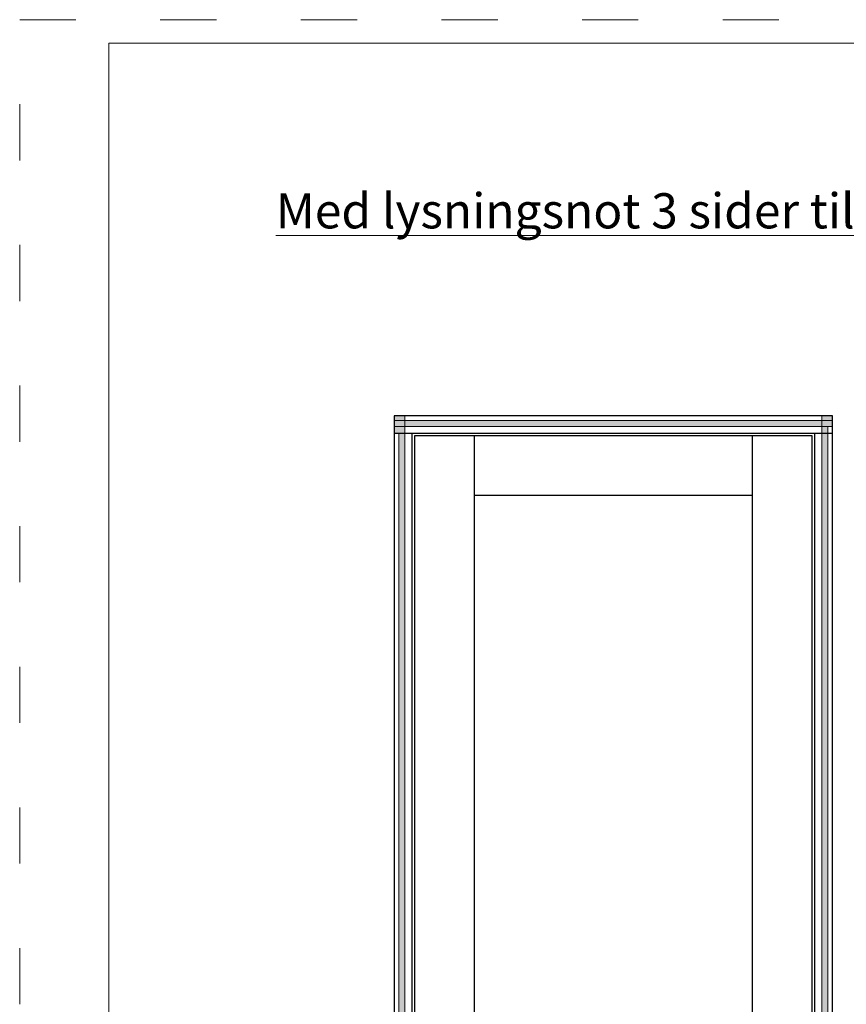
# Model space of a CAD drawing. Units: millimetres. Extents: x 63 to 1842, y -2734 to -110.
# Drawn here: x 63 to 239, y -320 to -110 of the extents above; entities that cross this region are included whole.
import ezdxf

# ---------------------------------------------------------------- set-up
doc = ezdxf.new("R2010")
doc.units = ezdxf.units.MM
doc.linetypes.add('ACAD_ISO03W100', pattern=[30, 12, -18])
doc.layers.get('DEFPOINTS').update_dxf_attribs({"lineweight": 0})
for name, color, linetype, lineweight in [('01 TABLE', 250, 'Continuous', 13), ('02 MEASURES', 156, 'Continuous', 13), ('03 FRAME', 40, 'Continuous', 25), ('05 SASH', 40, 'Continuous', 25), ('DIMENSIONER', 5, 'Continuous', 9)]:
    doc.layers.add(name, color=color, linetype=linetype, lineweight=lineweight)

msp = doc.modelspace()

# ---------------------------------------------------------------- hatches: boundary and pattern name
at = {"layer": '02 MEASURES'}
h = msp.add_hatch(color=256, dxfattribs=at)
h.paths.add_polyline_path([(236.122, -196.389), (236.122, -195.139), (233.872, -195.139), (233.872, -196.389)])
h.paths.add_polyline_path([(235.122, -197.889), (235.122, -196.389), (233.872, -196.389), (233.872, -197.889)])
h.paths.add_polyline_path([(235.122, -407.838), (235.122, -197.889), (233.872, -197.889), (233.872, -407.838)])
h.paths.add_polyline_path([(236.122, -195.139), (236.122, -194.139), (233.872, -194.139), (233.872, -195.139)])
h.paths.add_polyline_path([(233.872, -196.389), (233.872, -195.139), (144.872, -195.139), (144.872, -196.389)])
h.paths.add_polyline_path([(144.872, -195.139), (144.872, -194.139), (142.622, -194.139), (142.622, -195.139)])
h.paths.add_polyline_path([(144.872, -196.389), (144.872, -195.139), (142.622, -195.139), (142.622, -196.389)])
h.paths.add_polyline_path([(144.872, -197.889), (144.872, -196.389), (142.622, -196.389), (142.622, -197.889)])
h.paths.add_polyline_path([(144.872, -407.838), (144.872, -197.889), (143.622, -197.889), (143.622, -407.838)])

# ---------------------------------------------------------------- linework, layer by layer
at = {"layer": '01 TABLE', "color": 0, "ltscale": 7}
for p, q in [((81.709, -524.638), (81.709, -114.642)), ((81.709, -114.642), (354.581, -114.642))]:
    msp.add_line(p, q, dxfattribs=at)
at = {"layer": '02 MEASURES'}
for p, q in [((236.122, -195.139), (142.622, -195.139)), ((144.872, -407.838), (144.872, -194.139)), ((233.872, -407.838), (233.872, -194.139)), ((236.122, -196.389), (142.622, -196.389)), ((235.122, -407.838), (235.122, -196.389)), ((143.622, -407.838), (143.622, -197.889))]:
    msp.add_line(p, q, dxfattribs=at)
at = {"layer": '03 FRAME'}
for p, q in [((236.122, -197.889), (142.622, -197.889)), ((146.372, -197.889), (146.372, -407.639)), ((232.372, -407.639), (232.372, -197.889))]:
    msp.add_line(p, q, dxfattribs=at)
msp.add_lwpolyline([(236.122, -411.389), (236.122, -194.139), (142.622, -194.139), (142.622, -411.389)], close=True, dxfattribs=at)
at = {"layer": '05 SASH'}
for p, q in [((159.685, -198.389), (159.685, -407.139)), ((219.06, -407.139), (219.06, -198.389)), ((219.06, -211.139), (159.685, -211.139))]:
    msp.add_line(p, q, dxfattribs=at)
msp.add_lwpolyline([(231.81, -407.139), (231.81, -198.389), (146.935, -198.389), (146.935, -407.139)], close=True, dxfattribs=at)
at = {"layer": 'DEFPOINTS', "linetype": 'ACAD_ISO03W100'}
for p, q in [((62.709, -529.642), (62.709, -109.642)), ((62.709, -109.642), (359.709, -109.642))]:
    msp.add_line(p, q, dxfattribs=at)

# ---------------------------------------------------------------- texts
at = {"layer": 'DIMENSIONER', "insert": (221.153, -146.653), "char_height": 7.5, "width": 228.56907, "attachment_point": 2}
msp.add_mtext('{\\fTimes New Roman|b0|i0|c0|p18;\\LMed lysningsnot 3 sider til indadgående dør}', dxfattribs=at)

doc.saveas('drawing.dxf')
